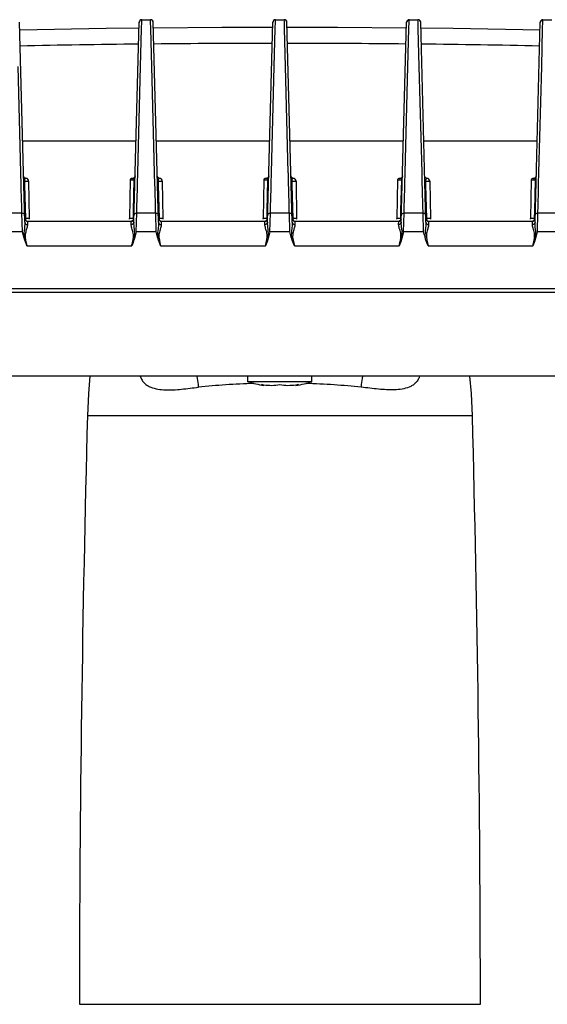
# Model space of a CAD drawing. Units: inches. Extents: x 6005 to 9175, y 2675 to 3435.
# Drawn here: x 8023 to 8122, y 3101 to 3285 of the extents above; entities that cross this region are included whole.
import ezdxf

# ---------------------------------------------------------------- set-up
doc = ezdxf.new("R2010")
doc.units = ezdxf.units.IN
doc.header["$PDMODE"] = 3
doc.layers.add('02___PRT_ALL_AXES', color=7, linetype='Continuous')
doc.layers.add('1', color=7, linetype='Continuous')
doc.styles.get("Standard").update_dxf_attribs({"font": 'ARIALN.TTF'})
doc.dimstyles.get("Standard").update_dxf_attribs({"dimtxt": 20, "dimasz": 20, "dimexe": 0.6, "dimexo": 0, "dimgap": 3, "dimtad": 1, "dimdec": 0, "dimdsep": 46, "dimtxsty": 'Standard', "dimcen": 2, "dimadec": 1, "dimazin": 2, "dimtfac": 1, "dimtdec": 0, "dimtmove": 0, "dimatfit": 3, "dimfxl": 0, "dimtolj": 1, "dimtzin": 0, "dimarcsym": 0})

# ---------------------------------------------------------------- blocks, each defined once
blk = doc.blocks.new('*D77')
at = {"layer": '1', "color": 0, "linetype": 'Continuous', "lineweight": -2}
for p, q in [((7906.64, 3218.13), (7906.64, 3379.16)), ((7926.64, 3378.57), (8216.71, 3378.57)), ((8236.71, 3218.13), (8236.71, 3379.16))]:
    blk.add_line(p, q, dxfattribs=at)
at = {"layer": '1', "color": 0, "linetype": 'Continuous'}
for points in [[(7926.64, 3381.9), (7926.64, 3375.23), (7906.64, 3378.57)], [(8216.71, 3381.9), (8216.71, 3375.23), (8236.71, 3378.57)]]:
    blk.add_solid(points, dxfattribs=at)
at = {"layer": 'Defpoints', "color": 0, "linetype": 'Continuous'}
for p in [(8236.71, 3378.57), (7906.64, 3218.13), (8236.71, 3218.13)]:
    blk.add_point(p, dxfattribs=at)
at = {"layer": '1', "color": 0, "linetype": 'Continuous', "insert": (8071.68, 3391.78), "char_height": 20, "attachment_point": 5}
blk.add_mtext('\\A1;330', dxfattribs=at)

msp = doc.modelspace()

# ---------------------------------------------------------------- linework, layer by layer
at = {"color": 7, "linetype": 'Continuous'}
for p, q in [((8023.98, 3246.94), (8023, 3284.31)), ((8044.38, 3246.94), (8045.36, 3284.31)), ((8045.81, 3283.09), (8045.85, 3284.46)), ((8045.85, 3284.46), (8045.86, 3284.78)), ((8045.86, 3284.78), (8045.86, 3284.8)), ((8045.86, 3284.78), (8047.5, 3284.78)), ((8047.5, 3284.78), (8047.5, 3284.8)), ((8047.51, 3284.46), (8047.5, 3284.78)), ((8047.55, 3283.09), (8047.51, 3284.46)), ((8048.98, 3246.94), (8048, 3284.31)), ((8069.38, 3246.94), (8070.36, 3284.31)), ((8070.81, 3283.09), (8070.85, 3284.46)), ((8070.85, 3284.46), (8070.86, 3284.78)), ((8070.86, 3284.78), (8070.86, 3284.8)), ((8070.86, 3284.78), (8072.5, 3284.78)), ((8072.5, 3284.78), (8072.5, 3284.8)), ((8072.51, 3284.46), (8072.5, 3284.78)), ((8072.55, 3283.09), (8072.51, 3284.46)), ((8073.98, 3246.94), (8073, 3284.31)), ((8094.38, 3246.94), (8095.36, 3284.31)), ((8095.81, 3283.09), (8095.85, 3284.46)), ((8095.85, 3284.46), (8095.86, 3284.78)), ((8095.86, 3284.78), (8095.86, 3284.8)), ((8095.86, 3284.78), (8097.5, 3284.78)), ((8097.5, 3284.78), (8097.5, 3284.8)), ((8097.51, 3284.46), (8097.5, 3284.78)), ((8097.55, 3283.09), (8097.51, 3284.46)), ((8098.98, 3246.94), (8098, 3284.31)), ((8119.38, 3246.94), (8120.36, 3284.31)), ((8120.81, 3283.09), (8120.85, 3284.46)), ((8120.85, 3284.46), (8120.86, 3284.78)), ((8120.86, 3284.78), (8120.86, 3284.8)), ((8120.86, 3284.78), (8122.5, 3284.78)), ((8045.63, 3276.02), (8045.81, 3283.09)), ((8047.73, 3276.05), (8047.55, 3283.09)), ((8070.63, 3276.02), (8070.81, 3283.09)), ((8072.73, 3276.05), (8072.55, 3283.09)), ((8095.63, 3276.02), (8095.81, 3283.09)), ((8097.73, 3276.05), (8097.55, 3283.09)), ((8120.63, 3276.02), (8120.81, 3283.09)), ((8023.25, 3256.26), (8022.73, 3276.05)), ((8045.11, 3256.23), (8045.63, 3276.02)), ((8048.25, 3256.26), (8047.73, 3276.05)), ((8070.11, 3256.23), (8070.63, 3276.02)), ((8073.25, 3256.26), (8072.73, 3276.05)), ((8095.11, 3256.23), (8095.63, 3276.02)), ((8098.25, 3256.26), (8097.73, 3276.05)), ((8120.11, 3256.23), (8120.63, 3276.02)), ((8023.58, 3262.13), (8044.78, 3262.13)), ((8048.58, 3262.13), (8069.78, 3262.13)), ((8073.58, 3262.13), (8094.78, 3262.13)), ((8098.58, 3262.13), (8119.78, 3262.13)), ((8023.26, 3256.04), (8023.25, 3256.26)), ((8045.05, 3254.11), (8045.11, 3256.23)), ((8048.26, 3256.04), (8048.25, 3256.26)), ((8070.05, 3254.11), (8070.11, 3256.23)), ((8073.26, 3256.04), (8073.25, 3256.26)), ((8095.05, 3254.11), (8095.11, 3256.23)), ((8098.26, 3256.04), (8098.25, 3256.26)), ((8120.05, 3254.11), (8120.11, 3256.23)), ((8023.31, 3254.13), (8023.26, 3256.04)), ((8023.76, 3255.61), (8023.76, 3255.62)), ((8023.76, 3255.6), (8023.76, 3255.61)), ((8023.76, 3255.6), (8023.76, 3255.61)), ((8023.76, 3255.57), (8023.76, 3255.6)), ((8023.76, 3255.54), (8023.76, 3255.57)), ((8023.77, 3255.51), (8023.76, 3255.54)), ((8023.78, 3255.47), (8023.77, 3255.51)), ((8023.79, 3255.44), (8023.78, 3255.47)), ((8023.81, 3255.4), (8023.79, 3255.44)), ((8023.82, 3255.37), (8023.81, 3255.4)), ((8023.91, 3254.63), (8023.93, 3253.85)), ((8023.91, 3254.63), (8024.69, 3254.63)), ((8024.69, 3254.63), (8024.81, 3247.62)), ((8043.67, 3254.83), (8043.55, 3247.62)), ((8043.67, 3254.83), (8044.45, 3254.83)), ((8044.13, 3255.13), (8044, 3255.13)), ((8044.16, 3255.13), (8044.11, 3255.13)), ((8044.26, 3255.15), (8044.16, 3255.13)), ((8044.36, 3255.19), (8044.26, 3255.15)), ((8044.32, 3249.15), (8044.45, 3254.83)), ((8044.6, 3255.61), (8044.59, 3255.51)), ((8048.31, 3254.13), (8048.26, 3256.04)), ((8048.76, 3255.61), (8048.76, 3255.62)), ((8048.76, 3255.6), (8048.76, 3255.61)), ((8048.76, 3255.6), (8048.76, 3255.61)), ((8048.76, 3255.57), (8048.76, 3255.6)), ((8048.76, 3255.54), (8048.76, 3255.57)), ((8048.77, 3255.51), (8048.76, 3255.54)), ((8048.78, 3255.47), (8048.77, 3255.51)), ((8048.79, 3255.44), (8048.78, 3255.47)), ((8048.81, 3255.4), (8048.79, 3255.44)), ((8048.82, 3255.37), (8048.81, 3255.4)), ((8048.91, 3254.63), (8048.93, 3253.85)), ((8048.91, 3254.63), (8049.69, 3254.63)), ((8049.69, 3254.63), (8049.81, 3247.62)), ((8068.67, 3254.83), (8068.55, 3247.62)), ((8068.67, 3254.83), (8069.45, 3254.83)), ((8069.13, 3255.13), (8069, 3255.13)), ((8069.16, 3255.13), (8069.11, 3255.13)), ((8069.26, 3255.15), (8069.16, 3255.13)), ((8069.36, 3255.19), (8069.26, 3255.15)), ((8069.32, 3249.15), (8069.45, 3254.83)), ((8069.59, 3255.51), (8069.56, 3255.42)), ((8069.6, 3255.61), (8069.59, 3255.51)), ((8069.6, 3255.61), (8069.59, 3255.51)), ((8073.31, 3254.13), (8073.26, 3256.04)), ((8073.76, 3255.61), (8073.76, 3255.62)), ((8073.76, 3255.6), (8073.76, 3255.61)), ((8073.76, 3255.6), (8073.76, 3255.61)), ((8073.76, 3255.57), (8073.76, 3255.6)), ((8073.76, 3255.54), (8073.76, 3255.57)), ((8073.77, 3255.51), (8073.76, 3255.54)), ((8073.78, 3255.47), (8073.77, 3255.51)), ((8073.79, 3255.44), (8073.78, 3255.47)), ((8073.81, 3255.4), (8073.79, 3255.44)), ((8073.82, 3255.37), (8073.81, 3255.4)), ((8073.84, 3255.34), (8073.82, 3255.37)), ((8073.91, 3254.63), (8073.93, 3253.85)), ((8073.91, 3254.63), (8074.69, 3254.63)), ((8074.69, 3254.63), (8074.81, 3247.62)), ((8093.67, 3254.83), (8093.55, 3247.62)), ((8093.67, 3254.83), (8094.45, 3254.83)), ((8094.13, 3255.13), (8094, 3255.13)), ((8094.16, 3255.13), (8094.11, 3255.13)), ((8094.26, 3255.15), (8094.16, 3255.13)), ((8094.36, 3255.19), (8094.26, 3255.15)), ((8094.32, 3249.15), (8094.45, 3254.83)), ((8094.44, 3255.25), (8094.36, 3255.19)), ((8094.59, 3255.51), (8094.56, 3255.42)), ((8094.6, 3255.61), (8094.59, 3255.51)), ((8094.6, 3255.61), (8094.59, 3255.51)), ((8098.31, 3254.13), (8098.26, 3256.04)), ((8098.76, 3255.61), (8098.76, 3255.62)), ((8098.76, 3255.6), (8098.76, 3255.61)), ((8098.76, 3255.6), (8098.76, 3255.61)), ((8098.76, 3255.57), (8098.76, 3255.6)), ((8098.76, 3255.54), (8098.76, 3255.57)), ((8098.77, 3255.51), (8098.76, 3255.54)), ((8098.78, 3255.47), (8098.77, 3255.51)), ((8098.79, 3255.44), (8098.78, 3255.47)), ((8098.81, 3255.4), (8098.79, 3255.44)), ((8098.82, 3255.37), (8098.81, 3255.4)), ((8098.91, 3254.63), (8098.93, 3253.85)), ((8098.91, 3254.63), (8099.69, 3254.63)), ((8099.69, 3254.63), (8099.81, 3247.62)), ((8118.67, 3254.83), (8118.55, 3247.62)), ((8118.67, 3254.83), (8119.45, 3254.83)), ((8119.13, 3255.13), (8119, 3255.13)), ((8119.16, 3255.13), (8119.11, 3255.13)), ((8119.26, 3255.15), (8119.16, 3255.13)), ((8119.36, 3255.19), (8119.26, 3255.15)), ((8119.32, 3249.15), (8119.45, 3254.83)), ((8119.56, 3255.42), (8119.51, 3255.33)), ((8119.59, 3255.51), (8119.56, 3255.42)), ((8119.6, 3255.61), (8119.59, 3255.51)), ((8119.6, 3255.61), (8119.59, 3255.51)), ((8023.33, 3253.15), (8023.31, 3254.13)), ((8023.42, 3249.72), (8023.33, 3253.15)), ((8023.93, 3253.85), (8024.08, 3247.62)), ((8044.94, 3249.71), (8045.03, 3253.32)), ((8045.03, 3253.32), (8045.05, 3254.11)), ((8048.33, 3253.15), (8048.31, 3254.13)), ((8048.42, 3249.72), (8048.33, 3253.15)), ((8048.93, 3253.85), (8049.08, 3247.62)), ((8069.94, 3249.71), (8070.03, 3253.32)), ((8070.03, 3253.32), (8070.05, 3254.11)), ((8073.33, 3253.15), (8073.31, 3254.13)), ((8073.42, 3249.72), (8073.33, 3253.15)), ((8073.93, 3253.85), (8074.08, 3247.62)), ((8094.94, 3249.71), (8095.03, 3253.32)), ((8095.03, 3253.32), (8095.05, 3254.11)), ((8098.33, 3253.15), (8098.31, 3254.13)), ((8098.42, 3249.72), (8098.33, 3253.15)), ((8098.93, 3253.85), (8099.08, 3247.62)), ((8119.94, 3249.71), (8120.03, 3253.32)), ((8120.03, 3253.32), (8120.05, 3254.11)), ((8023.44, 3248.97), (8023.42, 3249.72)), ((8023.45, 3248.65), (8023.44, 3248.97)), ((8044.28, 3247.62), (8044.32, 3249.15)), ((8044.91, 3248.65), (8044.92, 3248.97)), ((8044.92, 3248.97), (8044.94, 3249.71)), ((8048.44, 3248.97), (8048.42, 3249.72)), ((8048.45, 3248.65), (8048.44, 3248.97)), ((8069.28, 3247.62), (8069.32, 3249.15)), ((8069.91, 3248.65), (8069.92, 3248.97)), ((8069.92, 3248.97), (8069.94, 3249.71)), ((8073.44, 3248.97), (8073.42, 3249.72)), ((8073.45, 3248.65), (8073.44, 3248.97)), ((8094.28, 3247.62), (8094.32, 3249.15)), ((8094.91, 3248.65), (8094.92, 3248.97)), ((8094.92, 3248.97), (8094.94, 3249.71)), ((8098.44, 3248.97), (8098.42, 3249.72)), ((8098.45, 3248.65), (8098.44, 3248.97)), ((8119.28, 3247.62), (8119.32, 3249.15)), ((8119.91, 3248.65), (8119.92, 3248.97)), ((8119.92, 3248.97), (8119.94, 3249.71)), ((8023.45, 3248.65), (8019.91, 3248.65)), ((8023.54, 3245.15), (8023.45, 3248.65)), ((8024.81, 3247.62), (8024.08, 3247.62)), ((8024.46, 3247.13), (8043.9, 3247.13)), ((8024.46, 3247.13), (8024.48, 3246.67)), ((8044.28, 3247.62), (8043.55, 3247.62)), ((8043.88, 3246.48), (8043.89, 3247.11)), ((8043.89, 3247.11), (8043.9, 3247.13)), ((8044.82, 3245.15), (8044.91, 3248.65)), ((8048.45, 3248.65), (8044.91, 3248.65)), ((8048.54, 3245.15), (8048.45, 3248.65)), ((8049.81, 3247.62), (8049.08, 3247.62)), ((8049.46, 3247.13), (8068.9, 3247.13)), ((8049.46, 3247.13), (8049.48, 3246.67)), ((8069.28, 3247.62), (8068.55, 3247.62)), ((8068.88, 3246.48), (8068.89, 3247.11)), ((8068.89, 3247.11), (8068.9, 3247.13)), ((8069.82, 3245.15), (8069.91, 3248.65)), ((8073.45, 3248.65), (8069.91, 3248.65)), ((8073.54, 3245.15), (8073.45, 3248.65)), ((8074.81, 3247.62), (8074.08, 3247.62)), ((8074.46, 3247.13), (8093.9, 3247.13)), ((8074.46, 3247.13), (8074.48, 3246.67)), ((8094.28, 3247.62), (8093.55, 3247.62)), ((8093.88, 3246.48), (8093.89, 3247.11)), ((8093.89, 3247.11), (8093.9, 3247.13)), ((8094.82, 3245.15), (8094.91, 3248.65)), ((8098.45, 3248.65), (8094.91, 3248.65)), ((8098.54, 3245.15), (8098.45, 3248.65)), ((8099.81, 3247.62), (8099.08, 3247.62)), ((8099.46, 3247.13), (8118.9, 3247.13)), ((8099.46, 3247.13), (8099.48, 3246.67)), ((8119.28, 3247.62), (8118.55, 3247.62)), ((8118.88, 3246.48), (8118.89, 3247.11)), ((8118.89, 3247.11), (8118.9, 3247.13)), ((8119.82, 3245.15), (8119.91, 3248.65)), ((8123.45, 3248.65), (8119.91, 3248.65)), ((8023.54, 3245.15), (8019.82, 3245.15)), ((8024.48, 3246.67), (8024.48, 3246.48)), ((8048.54, 3245.15), (8044.82, 3245.15)), ((8049.48, 3246.67), (8049.48, 3246.48)), ((8073.54, 3245.15), (8069.82, 3245.15)), ((8074.48, 3246.67), (8074.48, 3246.48)), ((8098.54, 3245.15), (8094.82, 3245.15)), ((8099.48, 3246.67), (8099.48, 3246.48)), ((8123.54, 3245.15), (8119.82, 3245.15)), ((8024.38, 3242.55), (8043.98, 3242.55)), ((8049.38, 3242.55), (8068.98, 3242.55)), ((8074.38, 3242.55), (8093.98, 3242.55)), ((8099.38, 3242.55), (8118.98, 3242.55)), ((8216.68, 3234.46), (7926.68, 3234.46)), ((8216.68, 3233.83), (7926.68, 3233.83)), ((8236.71, 3218.13), (7906.64, 3218.13)), ((8068.68, 3216.55), (8068.68, 3216.43)), ((8074.68, 3216.55), (8074.68, 3216.43)), ((8107.68, 3210.73), (8035.68, 3210.73)), ((8109.18, 3100.73), (8034.18, 3100.73))]:
    msp.add_line(p, q, dxfattribs=at)
for points in [[(8045.33, 3283.21), (8039.19, 3283.15), (8023.04, 3282.85)], [(8070.33, 3283.35), (8060.81, 3283.35), (8048.03, 3283.23)], [(8095.33, 3283.23), (8082.43, 3283.35), (8073.03, 3283.35)], [(8120.32, 3282.85), (8104.05, 3283.15), (8098.03, 3283.21)], [(8023.95, 3255.23), (8023.92, 3255.25), (8023.89, 3255.28), (8023.87, 3255.31), (8023.84, 3255.34), (8023.82, 3255.37)], [(8024.22, 3255.12), (8024.18, 3255.13), (8024.14, 3255.14), (8024.1, 3255.15), (8024.06, 3255.16), (8024.02, 3255.18), (8023.98, 3255.2), (8023.95, 3255.23)], [(8044.56, 3255.42), (8044.51, 3255.33), (8044.44, 3255.25), (8044.36, 3255.19)], [(8044.51, 3255.33), (8044.44, 3255.25), (8044.36, 3255.19)], [(8044.6, 3255.61), (8044.59, 3255.51), (8044.56, 3255.42)], [(8048.95, 3255.23), (8048.92, 3255.25), (8048.89, 3255.28), (8048.87, 3255.31), (8048.84, 3255.34), (8048.82, 3255.37)], [(8049.22, 3255.12), (8049.18, 3255.13), (8049.14, 3255.14), (8049.1, 3255.15), (8049.06, 3255.16), (8049.02, 3255.18), (8048.98, 3255.2), (8048.95, 3255.23)], [(8069.56, 3255.42), (8069.51, 3255.33), (8069.44, 3255.25), (8069.36, 3255.19)], [(8069.51, 3255.33), (8069.44, 3255.25), (8069.36, 3255.19)], [(8073.95, 3255.23), (8073.92, 3255.25), (8073.89, 3255.28), (8073.87, 3255.31), (8073.84, 3255.34), (8073.82, 3255.37)], [(8074.22, 3255.12), (8074.18, 3255.13), (8074.14, 3255.14), (8074.1, 3255.15), (8074.06, 3255.16), (8074.02, 3255.18), (8073.98, 3255.2), (8073.95, 3255.23)], [(8094.51, 3255.33), (8094.44, 3255.25), (8094.36, 3255.19)], [(8094.56, 3255.42), (8094.51, 3255.33), (8094.44, 3255.25)], [(8098.95, 3255.23), (8098.92, 3255.25), (8098.89, 3255.28), (8098.87, 3255.31), (8098.84, 3255.34), (8098.82, 3255.37)], [(8099.22, 3255.12), (8099.18, 3255.13), (8099.14, 3255.14), (8099.1, 3255.15), (8099.06, 3255.16), (8099.02, 3255.18), (8098.98, 3255.2), (8098.95, 3255.23)], [(8119.51, 3255.33), (8119.44, 3255.25), (8119.36, 3255.19)], [(8119.51, 3255.33), (8119.44, 3255.25), (8119.36, 3255.19)], [(8036.13, 3218.13), (8035.87, 3214.91), (8035.68, 3210.73)], [(8107.68, 3210.73), (8107.49, 3214.91), (8107.22, 3218.13)]]:
    msp.add_lwpolyline(points, dxfattribs=at)
for centre, radius, start, end in [((8045.86, 3284.3), 0.5, 90.0001, 178.5), ((8045.86, 3284.28), 0.5, 89.9529, 178.452), ((8047.5, 3284.3), 0.5, 1.5, 90), ((8047.5, 3284.28), 0.5, 1.5331, 90.0466), ((8070.86, 3284.3), 0.5, 90.0001, 178.5), ((8070.86, 3284.28), 0.5, 89.9529, 178.452), ((8072.5, 3284.3), 0.5, 1.5, 90), ((8072.5, 3284.28), 0.5, 1.5331, 90.0466), ((8095.86, 3284.3), 0.5, 90.0001, 178.5), ((8095.86, 3284.28), 0.5, 89.9529, 178.452), ((8097.5, 3284.3), 0.5, 1.5, 90), ((8097.5, 3284.28), 0.5, 1.5331, 90.0466), ((8120.86, 3284.3), 0.5, 90.0001, 178.5), ((8120.86, 3284.28), 0.5, 89.9529, 178.452), ((8071.68, 962.16), 2318.22, 90.65335, 91.20039), ((8071.67, 964.1), 2316.27, 90.03497, 90.58272), ((8071.66, 961.28), 2319.09, 89.41712, 89.96421), ((8071.65, 960.28), 2320.1, 88.80006, 89.3466), ((8024.58, 3254.7), 0.666, 166.3692, 170.2142), ((8024.19, 3254.63), 0.5, 1, 85.9631), ((8043.97, 3254.83), 0.3, 80.7583, 179), ((8044.11, 3254.43), 0.696, 88.6296, 90.0692), ((8049.58, 3254.7), 0.666, 166.3692, 170.2142), ((8049.19, 3254.63), 0.5, 1, 85.9631), ((8068.97, 3254.83), 0.3, 80.7583, 179), ((8069.11, 3254.43), 0.696, 88.6296, 90.0692), ((8074.57, 3254.7), 0.663, 166.2601, 170.0817), ((8074.19, 3254.63), 0.5, 1, 85.9652), ((8093.97, 3254.83), 0.3, 80.7583, 179), ((8094.11, 3254.43), 0.696, 88.6296, 90.0692), ((8099.58, 3254.7), 0.666, 166.3692, 170.2142), ((8099.19, 3254.63), 0.5, 1, 85.9631), ((8118.97, 3254.83), 0.3, 80.7583, 179), ((8119.11, 3254.43), 0.696, 88.6296, 90.0692), ((8024.46, 3247.63), 0.5, 191.2762, 269.9996), ((8024.72, 3247.63), 0.639, 180.7957, 188.5148), ((8025.31, 3247.63), 0.5, 181, 190.8889), ((8043.05, 3247.63), 0.5, 349.1111, 359), ((8043.9, 3247.63), 0.5, 270, 348.724), ((8043.64, 3247.63), 0.639, 351.5355, 359.2045), ((8049.46, 3247.63), 0.5, 191.2762, 269.9996), ((8049.72, 3247.63), 0.639, 180.7957, 188.5148), ((8050.31, 3247.63), 0.5, 181, 190.8889), ((8068.05, 3247.63), 0.5, 349.1111, 359), ((8068.9, 3247.63), 0.5, 270, 348.724), ((8068.64, 3247.63), 0.639, 351.5355, 359.2045), ((8074.46, 3247.63), 0.5, 191.2762, 269.9996), ((8074.72, 3247.63), 0.639, 180.7957, 188.5148), ((8075.31, 3247.63), 0.5, 181, 190.8889), ((8093.05, 3247.63), 0.5, 349.1111, 359), ((8093.9, 3247.63), 0.5, 270, 348.724), ((8093.64, 3247.63), 0.639, 351.5355, 359.2045), ((8099.46, 3247.63), 0.5, 191.2762, 269.9996), ((8099.72, 3247.63), 0.639, 180.7957, 188.5148), ((8100.31, 3247.63), 0.5, 181, 190.8889), ((8118.05, 3247.63), 0.5, 349.1111, 359), ((8118.9, 3247.63), 0.5, 270, 348.724), ((8118.64, 3247.63), 0.639, 351.5355, 359.2045), ((8070.83, 3234.57), 18.15, 261.7103, 263.1885), ((8070.83, 3234.54), 18.12, 263.1883, 267.946), ((8069.68, 3227.07), 10.65, 272.6937, 280.8263), ((8073.69, 3227.11), 10.69, 259.1895, 267.2906), ((8072.53, 3234.54), 18.12, 272.054, 276.8118), ((8072.53, 3234.57), 18.15, 276.8115, 278.2897), ((12436.64, 3095.73), 4402.46, 178.5031, 179.93487), ((3706.72, 3095.73), 4402.46, 0.06513, 1.4969)]:
    msp.add_arc(centre, radius, start, end, dxfattribs=at)
for points, start_tangent, end_tangent in [([(8023.78, 3254.63), (8023.79, 3254.63), (8023.81, 3254.63), (8023.86, 3254.63), (8023.91, 3254.63)], (-0.02617, 0.999658), (0.999568, 0.029394)), ([(8023.92, 3254.81), (8023.92, 3254.77), (8023.91, 3254.63)], (-0.170677, -0.985327), (0.035837, -0.999358)), ([(8024.22, 3255.12), (8024.13, 3255.11), (8023.93, 3254.85)], (-0.974478, -0.224481), (-0.236385, -0.971659)), ([(8044.02, 3255.12), (8044.03, 3255.12), (8044.1, 3255.13)], (0.987533, 0.157411), (1, 0.000114)), ([(8044.45, 3254.83), (8044.38, 3255.03), (8044.29, 3255.1), (8044.12, 3255.13)], (0.038033, 0.999276), (-0.99971, 0.024098)), ([(8044.58, 3254.83), (8044.58, 3254.83), (8044.55, 3254.83), (8044.51, 3254.83), (8044.45, 3254.83)], (0.158939, 0.987288), (-0.999562, 0.029606)), ([(8048.78, 3254.63), (8048.79, 3254.63), (8048.81, 3254.63), (8048.86, 3254.63), (8048.91, 3254.63)], (-0.02617, 0.999658), (0.999568, 0.029394)), ([(8048.92, 3254.81), (8048.92, 3254.77), (8048.91, 3254.63)], (-0.170677, -0.985327), (0.035837, -0.999358)), ([(8049.22, 3255.12), (8049.13, 3255.11), (8048.93, 3254.85)], (-0.974478, -0.224481), (-0.236385, -0.971659)), ([(8069.02, 3255.12), (8069.03, 3255.12), (8069.1, 3255.13)], (0.987533, 0.157411), (1, 0.000114)), ([(8069.45, 3254.83), (8069.38, 3255.03), (8069.29, 3255.1), (8069.12, 3255.13)], (0.038033, 0.999276), (-0.99971, 0.024098)), ([(8069.58, 3254.83), (8069.58, 3254.83), (8069.55, 3254.83), (8069.51, 3254.83), (8069.45, 3254.83)], (0.158939, 0.987288), (-0.999562, 0.029606)), ([(8073.78, 3254.63), (8073.79, 3254.63), (8073.81, 3254.63), (8073.86, 3254.63), (8073.91, 3254.63)], (-0.02617, 0.999658), (0.999568, 0.029394)), ([(8073.92, 3254.81), (8073.92, 3254.77), (8073.91, 3254.63)], (-0.172942, -0.984932), (0.035773, -0.99936)), ([(8074.22, 3255.12), (8074.13, 3255.11), (8073.93, 3254.85)], (-0.974145, -0.225925), (-0.238221, -0.971211)), ([(8094.02, 3255.12), (8094.03, 3255.12), (8094.1, 3255.13)], (0.987533, 0.157411), (1, 0.000114)), ([(8094.45, 3254.83), (8094.38, 3255.03), (8094.29, 3255.1), (8094.12, 3255.13)], (0.038033, 0.999276), (-0.99971, 0.024098)), ([(8094.58, 3254.83), (8094.58, 3254.83), (8094.55, 3254.83), (8094.51, 3254.83), (8094.45, 3254.83)], (0.158939, 0.987288), (-0.999562, 0.029606)), ([(8098.78, 3254.63), (8098.79, 3254.63), (8098.81, 3254.63), (8098.86, 3254.63), (8098.91, 3254.63)], (-0.02617, 0.999658), (0.999568, 0.029394)), ([(8098.92, 3254.81), (8098.92, 3254.77), (8098.91, 3254.63)], (-0.170677, -0.985327), (0.035837, -0.999358)), ([(8099.22, 3255.12), (8099.13, 3255.11), (8098.93, 3254.85)], (-0.974478, -0.224481), (-0.236385, -0.971659)), ([(8119.02, 3255.12), (8119.03, 3255.12), (8119.1, 3255.13)], (0.987533, 0.157411), (1, 0.000114)), ([(8119.45, 3254.83), (8119.38, 3255.03), (8119.29, 3255.1), (8119.12, 3255.13)], (0.038033, 0.999276), (-0.99971, 0.024098)), ([(8119.58, 3254.83), (8119.58, 3254.83), (8119.55, 3254.83), (8119.51, 3254.83), (8119.45, 3254.83)], (0.158939, 0.987288), (-0.999562, 0.029606)), ([(8023.45, 3248.65), (8023.8, 3248.54), (8023.95, 3248.27)], (0.999948, 0.010209), (0.026177, -0.999657)), ([(8023.98, 3246.94), (8023.98, 3246.76), (8023.95, 3246.21)], (0.026188, -0.999657), (-0.09481, -0.995495)), ([(8024.08, 3247.62), (8024.03, 3247.61), (8023.99, 3247.61), (8023.97, 3247.61), (8023.96, 3247.61)], (-0.999517, -0.031064), (0.026176, -0.999657)), ([(8023.98, 3246.94), (8024.13, 3246.61), (8024.48, 3246.48)], (0.026177, -0.999657), (0.999997, 0.002545)), ([(8024.09, 3247.53), (8024.2, 3247.27), (8024.4, 3247.13)], (0.147719, -0.989029), (0.974519, -0.224303)), ([(8044.38, 3246.94), (8044.23, 3246.61), (8043.88, 3246.48)], (-0.026163, -0.999658), (-0.999997, 0.002545)), ([(8044.27, 3247.53), (8044.16, 3247.27), (8043.96, 3247.13)], (-0.146852, -0.989159), (-0.974391, -0.224861)), ([(8044.4, 3247.61), (8044.39, 3247.61), (8044.37, 3247.61), (8044.33, 3247.61), (8044.28, 3247.62)], (0.026176, 0.999657), (-0.999517, 0.031064)), ([(8044.55, 3244.15), (8044.47, 3245.65), (8044.38, 3246.94)], (0.054854, 0.998494), (0.026193, 0.999657)), ([(8044.41, 3248.27), (8044.42, 3248.34)], (0.026177, 0.999657), (0.245585, 0.969375)), ([(8044.42, 3248.34), (8044.59, 3248.56), (8044.91, 3248.65)], (0.245585, 0.969375), (0.999948, -0.010205)), ([(8048.45, 3248.65), (8048.8, 3248.54), (8048.95, 3248.27)], (0.999948, 0.010209), (0.026177, -0.999657)), ([(8048.98, 3246.94), (8048.98, 3246.76), (8048.95, 3246.21)], (0.026188, -0.999657), (-0.09481, -0.995495)), ([(8049.08, 3247.62), (8049.03, 3247.61), (8048.99, 3247.61), (8048.97, 3247.61), (8048.96, 3247.61)], (-0.999517, -0.031064), (0.026176, -0.999657)), ([(8048.98, 3246.94), (8049.13, 3246.61), (8049.48, 3246.48)], (0.026177, -0.999657), (0.999997, 0.002545)), ([(8049.09, 3247.53), (8049.2, 3247.27), (8049.4, 3247.13)], (0.147719, -0.989029), (0.974519, -0.224303)), ([(8069.38, 3246.94), (8069.23, 3246.61), (8068.88, 3246.48)], (-0.026163, -0.999658), (-0.999997, 0.002545)), ([(8069.27, 3247.53), (8069.16, 3247.27), (8068.96, 3247.13)], (-0.146852, -0.989159), (-0.974391, -0.224861)), ([(8069.4, 3247.61), (8069.39, 3247.61), (8069.37, 3247.61), (8069.33, 3247.61), (8069.28, 3247.62)], (0.026176, 0.999657), (-0.999517, 0.031064)), ([(8069.55, 3244.15), (8069.47, 3245.65), (8069.38, 3246.94)], (0.054819, 0.998496), (0.026193, 0.999657)), ([(8069.41, 3248.27), (8069.42, 3248.34)], (0.026177, 0.999657), (0.245585, 0.969375)), ([(8069.42, 3248.34), (8069.59, 3248.56), (8069.91, 3248.65)], (0.245585, 0.969375), (0.999948, -0.010205)), ([(8073.45, 3248.65), (8073.8, 3248.54), (8073.95, 3248.27)], (0.999948, 0.010209), (0.026177, -0.999657)), ([(8073.98, 3246.94), (8073.98, 3246.76), (8073.95, 3246.21)], (0.026189, -0.999657), (-0.094815, -0.995495)), ([(8074.08, 3247.62), (8074.03, 3247.61), (8073.99, 3247.61), (8073.97, 3247.61), (8073.96, 3247.61)], (-0.999517, -0.031064), (0.026176, -0.999657)), ([(8073.98, 3246.94), (8074.13, 3246.61), (8074.48, 3246.48)], (0.026177, -0.999657), (0.999997, 0.002545)), ([(8074.09, 3247.53), (8074.2, 3247.27), (8074.4, 3247.13)], (0.147719, -0.989029), (0.974519, -0.224303)), ([(8094.38, 3246.94), (8094.23, 3246.61), (8093.88, 3246.48)], (-0.026163, -0.999658), (-0.999997, 0.002545)), ([(8094.27, 3247.53), (8094.16, 3247.27), (8093.96, 3247.13)], (-0.146852, -0.989159), (-0.974391, -0.224861)), ([(8094.4, 3247.61), (8094.39, 3247.61), (8094.37, 3247.61), (8094.33, 3247.61), (8094.28, 3247.62)], (0.026176, 0.999657), (-0.999517, 0.031064)), ([(8094.55, 3244.15), (8094.47, 3245.65), (8094.38, 3246.94)], (0.054854, 0.998494), (0.026193, 0.999657)), ([(8094.41, 3248.27), (8094.42, 3248.34)], (0.026177, 0.999657), (0.245585, 0.969375)), ([(8094.42, 3248.34), (8094.59, 3248.56), (8094.91, 3248.65)], (0.245585, 0.969375), (0.999948, -0.010205)), ([(8098.45, 3248.65), (8098.8, 3248.54), (8098.95, 3248.27)], (0.999948, 0.010209), (0.026177, -0.999657)), ([(8098.98, 3246.94), (8098.98, 3246.76), (8098.95, 3246.21)], (0.026188, -0.999657), (-0.09481, -0.995495)), ([(8099.08, 3247.62), (8099.03, 3247.61), (8098.99, 3247.61), (8098.97, 3247.61), (8098.96, 3247.61)], (-0.999517, -0.031064), (0.026176, -0.999657)), ([(8098.98, 3246.94), (8099.13, 3246.61), (8099.48, 3246.48)], (0.026177, -0.999657), (0.999997, 0.002545)), ([(8099.09, 3247.53), (8099.2, 3247.27), (8099.4, 3247.13)], (0.147719, -0.989029), (0.974519, -0.224303)), ([(8119.38, 3246.94), (8119.23, 3246.61), (8118.88, 3246.48)], (-0.026163, -0.999658), (-0.999997, 0.002545)), ([(8119.27, 3247.53), (8119.16, 3247.27), (8118.96, 3247.13)], (-0.146852, -0.989159), (-0.974391, -0.224861)), ([(8119.4, 3247.61), (8119.39, 3247.61), (8119.37, 3247.61), (8119.33, 3247.61), (8119.28, 3247.62)], (0.026176, 0.999657), (-0.999517, 0.031064)), ([(8119.55, 3244.15), (8119.47, 3245.65), (8119.38, 3246.94)], (0.054854, 0.998494), (0.026193, 0.999657)), ([(8119.41, 3248.27), (8119.42, 3248.34)], (0.026177, 0.999657), (0.245585, 0.969375)), ([(8119.42, 3248.34), (8119.59, 3248.56), (8119.91, 3248.65)], (0.245585, 0.969375), (0.999948, -0.010205)), ([(8023.81, 3244.15), (8023.68, 3244.66), (8023.54, 3245.15)], (-0.225516, 0.97424), (-0.26839, 0.96331)), ([(8023.95, 3246.21), (8023.9, 3245.74), (8023.81, 3244.15)], (-0.09481, -0.995495), (0.054687, -0.998504)), ([(8024.45, 3246.19), (8024.26, 3245.52), (8024.07, 3244.68), (8024.38, 3242.55)], (-0.203352, -0.979106), (0.224263, -0.974529)), ([(8024.48, 3246.48), (8024.48, 3246.41), (8024.45, 3246.19)], (0.027246, -0.999629), (-0.203352, -0.979106)), ([(8043.98, 3242.55), (8044.13, 3243.2), (8044.26, 3243.82), (8044.31, 3244.39), (8044.26, 3244.92), (8044.14, 3245.39), (8044.01, 3245.8), (8043.91, 3246.17), (8043.88, 3246.48)], (0.224266, 0.974528), (0.027275, 0.999628)), ([(8044.82, 3245.15), (8044.67, 3244.66), (8044.55, 3244.15)], (-0.26839, -0.96331), (-0.225551, -0.974231)), ([(8048.81, 3244.15), (8048.68, 3244.66), (8048.54, 3245.15)], (-0.225516, 0.97424), (-0.26839, 0.96331)), ([(8048.95, 3246.21), (8048.9, 3245.74), (8048.81, 3244.15)], (-0.09481, -0.995495), (0.054687, -0.998504)), ([(8049.45, 3246.19), (8049.26, 3245.52), (8049.07, 3244.68), (8049.38, 3242.55)], (-0.203352, -0.979106), (0.224263, -0.974529)), ([(8049.48, 3246.48), (8049.48, 3246.41), (8049.45, 3246.19)], (0.027246, -0.999629), (-0.203352, -0.979106)), ([(8068.98, 3242.55), (8069.13, 3243.2), (8069.26, 3243.82), (8069.31, 3244.39), (8069.26, 3244.92), (8069.14, 3245.39), (8069.01, 3245.8), (8068.91, 3246.17), (8068.88, 3246.48)], (0.224266, 0.974528), (0.027275, 0.999628)), ([(8069.82, 3245.15), (8069.67, 3244.66), (8069.55, 3244.15)], (-0.26839, -0.96331), (-0.225551, -0.974231)), ([(8073.81, 3244.15), (8073.68, 3244.66), (8073.54, 3245.15)], (-0.225519, 0.974239), (-0.26839, 0.96331)), ([(8073.95, 3246.21), (8073.9, 3245.74), (8073.81, 3244.15)], (-0.094815, -0.995495), (0.054776, -0.998499)), ([(8074.45, 3246.19), (8074.26, 3245.52), (8074.07, 3244.68), (8074.38, 3242.55)], (-0.203337, -0.979109), (0.224265, -0.974528)), ([(8074.48, 3246.48), (8074.48, 3246.41), (8074.45, 3246.19)], (0.027253, -0.999629), (-0.203337, -0.979109)), ([(8093.98, 3242.55), (8094.13, 3243.2), (8094.26, 3243.82), (8094.31, 3244.39), (8094.26, 3244.92), (8094.14, 3245.39), (8094.01, 3245.8), (8093.91, 3246.17), (8093.88, 3246.48)], (0.224266, 0.974528), (0.027275, 0.999628)), ([(8094.82, 3245.15), (8094.67, 3244.66), (8094.55, 3244.15)], (-0.26839, -0.96331), (-0.225551, -0.974231)), ([(8098.81, 3244.15), (8098.68, 3244.66), (8098.54, 3245.15)], (-0.225516, 0.97424), (-0.26839, 0.96331)), ([(8098.95, 3246.21), (8098.9, 3245.74), (8098.81, 3244.15)], (-0.09481, -0.995495), (0.054687, -0.998504)), ([(8099.45, 3246.19), (8099.26, 3245.52), (8099.07, 3244.68), (8099.38, 3242.55)], (-0.203352, -0.979106), (0.224263, -0.974529)), ([(8099.48, 3246.48), (8099.48, 3246.41), (8099.45, 3246.19)], (0.027246, -0.999629), (-0.203352, -0.979106)), ([(8118.98, 3242.55), (8119.13, 3243.2), (8119.26, 3243.82), (8119.31, 3244.39), (8119.26, 3244.92), (8119.14, 3245.39), (8119.01, 3245.8), (8118.91, 3246.17), (8118.88, 3246.48)], (0.224266, 0.974528), (0.027275, 0.999628)), ([(8119.82, 3245.15), (8119.67, 3244.66), (8119.55, 3244.15)], (-0.26839, -0.96331), (-0.225551, -0.974231)), ([(8024.38, 3242.55), (8024.22, 3242.96), (8023.81, 3244.15)], (-0.359125, 0.933289), (-0.22541, 0.974264)), ([(8044.55, 3244.15), (8044.44, 3243.76), (8043.98, 3242.55)], (-0.225529, -0.974236), (-0.359088, -0.933304)), ([(8049.38, 3242.55), (8049.22, 3242.96), (8048.81, 3244.15)], (-0.359125, 0.933289), (-0.22541, 0.974264)), ([(8069.55, 3244.15), (8069.44, 3243.76), (8068.98, 3242.55)], (-0.225493, -0.974245), (-0.359064, -0.933313)), ([(8074.38, 3242.55), (8074.22, 3242.96), (8073.81, 3244.15)], (-0.359095, 0.933301), (-0.225498, 0.974244)), ([(8094.55, 3244.15), (8094.44, 3243.76), (8093.98, 3242.55)], (-0.225529, -0.974236), (-0.359088, -0.933304)), ([(8099.38, 3242.55), (8099.22, 3242.96), (8098.81, 3244.15)], (-0.359125, 0.933289), (-0.22541, 0.974264)), ([(8119.55, 3244.15), (8119.44, 3243.76), (8118.98, 3242.55)], (-0.225529, -0.974236), (-0.359088, -0.933304)), ([(8045.58, 3218.12), (8045.91, 3217.4), (8046.36, 3216.82), (8046.92, 3216.41), (8047.53, 3216.12), (8048.85, 3215.75), (8050.26, 3215.61), (8051.74, 3215.61), (8053.27, 3215.72), (8056.47, 3216.09)], (0.321468, -0.94692), (0.994092, 0.10854)), ([(8056.47, 3216.09), (8056.43, 3216.61), (8056.18, 3218.13)], (-0.053167, 0.998586), (-0.229389, 0.973335)), ([(8086.89, 3216.09), (8086.93, 3216.61), (8087.18, 3218.13)], (0.053118, 0.998588), (0.229365, 0.973341)), ([(8097.78, 3218.13), (8097.45, 3217.39), (8097, 3216.82), (8096.44, 3216.41), (8095.83, 3216.11), (8094.51, 3215.75), (8093.1, 3215.61), (8091.62, 3215.62), (8090.09, 3215.73), (8088.51, 3215.9), (8086.89, 3216.09)], (-0.307285, -0.951618), (-0.992775, 0.11999)), ([(8066.85, 3216.8), (8061.54, 3216.53), (8056.47, 3216.09)], (-0.999506, -0.03143), (-0.993945, -0.109879)), ([(8068.68, 3216.43), (8068.45, 3216.49), (8068.22, 3216.61)], (-0.988686, 0.15), (-0.851195, 0.52485)), ([(8075.14, 3216.61), (8074.91, 3216.49), (8074.68, 3216.43)], (-0.851195, -0.52485), (-0.988686, -0.15)), ([(8086.89, 3216.09), (8081.82, 3216.53), (8076.51, 3216.8)], (-0.993935, 0.10997), (-0.999507, 0.031404))]:
    msp.add_spline(points, degree=3, dxfattribs=dict(at, start_tangent=start_tangent, end_tangent=end_tangent))
at = {"layer": '02___PRT_ALL_AXES', "color": 7, "linetype": 'Continuous'}
for p, q in [((8065.68, 3217.13), (8065.68, 3218.13)), ((8077.68, 3217.13), (8077.68, 3218.13)), ((8077.68, 3217.13), (8065.68, 3217.13))]:
    msp.add_line(p, q, dxfattribs=at)
for start, end in [(252.5424, 261.3731), (278.6269, 287.4576)]:
    msp.add_arc((8071.68, 3236.2), 20, start, end, dxfattribs=at)

# ---------------------------------------------------------------- dimensions: what is measured, and where the dimension line sits
at = {"layer": '1', "color": 7, "linetype": 'Continuous'}
dim = msp.add_linear_dim(base=(8236.71, 3378.57), p1=(7906.64, 3218.13), p2=(8236.71, 3218.13), dimstyle='Standard', dxfattribs=at)
dim.commit()
dim.dimension.update_dxf_attribs({"geometry": '*D77', "text_midpoint": (8071.68, 3391.78)})

doc.saveas('drawing.dxf')
